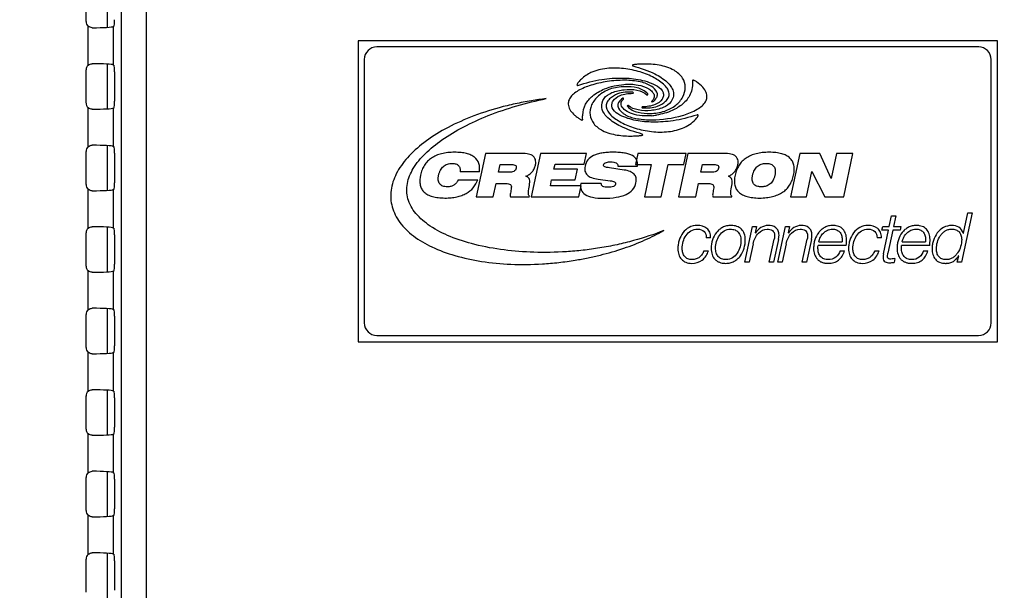
# Model space of a CAD drawing. Units: millimetres. Extents: x 0 to 1189, y 0 to 841.
# Drawn here: x 785 to 808, y 427 to 440 of the extents above; entities that cross this region are included whole.
import ezdxf

# ---------------------------------------------------------------- set-up
doc = ezdxf.new("R2010")
doc.units = ezdxf.units.MM
doc.header["$LTSCALE"] = 65.395
doc.layers.get('0').update_dxf_attribs({"linetype": 'CONTINUOUS'})
for name, color, linetype in [('00_COMPONENTS', 7, 'CONTINUOUS'), ('5_ALL_CURVES', 7, 'CONTINUOUS'), ('7_ALL_FEATURES', 7, 'CONTINUOUS'), ('DEF_DRAFT_DIM', 7, 'CONTINUOUS')]:
    doc.layers.add(name, color=color, linetype=linetype)
doc.styles.get("Standard").update_dxf_attribs({"font": 'txt', "width": 0.8})
doc.dimstyles.new('DIMSTYLE_5', dxfattribs={"dimtxt": 2.5, "dimasz": 3, "dimexe": 0.8, "dimexo": 0.2, "dimtad": 1, "dimdec": 1, "dimlfac": 3.333333, "dimdsep": 46, "dimtxsty": 'Standard', "dimblk": 'OPEN', "dimblk1": 'OPEN', "dimblk2": 'OPEN', "dimcen": 0.09, "dimadec": 0, "dimazin": 0, "dimtp": 0.5, "dimtm": 0.5, "dimtfac": 1, "dimtdec": 1, "dimtofl": 0, "dimtmove": 0, "dimatfit": 3, "dimldrblk": 'OPEN', "dimfxl": 1, "dimtolj": 1, "dimarcsym": 0})

# ---------------------------------------------------------------- blocks, each defined once
blk = doc.blocks.new('_OPEN')
at = {"color": 0, "linetype": 'ByBlock'}
for p, q in [((0, 0), (-1, 0.1167)), ((-1, -0.1167), (0, 0)), ((-1, 0), (0, 0))]:
    blk.add_line(p, q, dxfattribs=at)
blk = doc.blocks.new('*D14')
at = {"layer": 'DEF_DRAFT_DIM', "color": 2, "linetype": 'Continuous'}
for p, q in [((888.588, 468.837), (749.025, 468.837)), ((749.825, 468.837), (749.825, 423.837)), ((749.825, 378.837), (749.825, 423.837)), ((888.588, 378.837), (749.025, 378.837))]:
    blk.add_line(p, q, dxfattribs=at)
at = {"layer": 'DEF_DRAFT_DIM', "color": 2, "linetype": 'Continuous', "xscale": 3, "yscale": 3, "zscale": 3}
for p, rotation in [((749.825, 468.837), 90), ((749.825, 378.837), 270)]:
    blk.add_blockref('_OPEN', p, dxfattribs=dict(at, rotation=rotation))

msp = doc.modelspace()

# ---------------------------------------------------------------- linework, layer by layer
at = {"layer": '00_COMPONENTS', "color": 7, "linetype": 'Continuous'}
for p, q in [((786.716, 440.179), (786.716, 441.246)), ((786.716, 438.229), (786.716, 439.296)), ((786.716, 436.279), (786.716, 437.346)), ((786.716, 434.329), (786.716, 435.396)), ((786.716, 432.379), (786.716, 433.446)), ((786.716, 430.429), (786.716, 431.496)), ((786.716, 428.479), (786.716, 429.546)), ((786.716, 426.529), (786.716, 427.596))]:
    msp.add_line(p, q, dxfattribs=at)
at = {"layer": '5_ALL_CURVES', "color": 4, "linetype": 'Continuous'}
for p, q in [((799.849, 438.079), (799.847, 438.079)), ((800.473, 438.07), (800.503, 438.078)), ((795.757, 437.161), (795.535, 436.121)), ((796.549, 437.161), (795.757, 437.161)), ((797.072, 437.161), (796.851, 436.121)), ((798.175, 437.161), (797.072, 437.161)), ((798.121, 436.906), (798.175, 437.161)), ((799.406, 437.161), (799.35, 436.897)), ((800.563, 437.161), (799.406, 437.161)), ((800.6, 437.161), (800.379, 436.121)), ((800.507, 436.897), (800.563, 437.161)), ((801.392, 437.161), (800.6, 437.161)), ((803.281, 437.161), (803.06, 436.121)), ((803.758, 437.161), (803.281, 437.161)), ((804.033, 436.561), (803.758, 437.161)), ((804.16, 437.161), (804.033, 436.561)), ((804.551, 437.161), (804.16, 437.161)), ((804.33, 436.121), (804.551, 437.161)), ((796.07, 436.711), (796.11, 436.897)), ((796.11, 436.897), (796.335, 436.897)), ((797.396, 436.782), (797.422, 436.906)), ((797.422, 436.906), (798.121, 436.906)), ((798.927, 436.858), (799.395, 436.858)), ((799.35, 436.897), (799.726, 436.897)), ((799.726, 436.897), (799.561, 436.121)), ((799.964, 436.121), (800.13, 436.897)), ((800.13, 436.897), (800.507, 436.897)), ((800.913, 436.711), (800.953, 436.897)), ((800.953, 436.897), (801.178, 436.897)), ((795.611, 436.724), (795.15, 436.724)), ((796.305, 436.711), (796.07, 436.711)), ((797.962, 436.782), (797.396, 436.782)), ((797.907, 436.526), (797.962, 436.782)), ((799.08, 436.763), (798.723, 436.815)), ((801.148, 436.711), (800.913, 436.711)), ((803.441, 436.121), (803.57, 436.73)), ((803.57, 436.73), (803.877, 436.121)), ((795.107, 436.53), (795.572, 436.53)), ((795.945, 436.121), (796.012, 436.438)), ((796.012, 436.438), (796.253, 436.438)), ((797.312, 436.389), (797.341, 436.526)), ((798.045, 436.389), (797.312, 436.389)), ((797.341, 436.526), (797.907, 436.526)), ((797.988, 436.121), (798.045, 436.389)), ((798.529, 436.438), (798.041, 436.438)), ((798.451, 436.544), (798.744, 436.507)), ((800.788, 436.121), (800.855, 436.438)), ((800.855, 436.438), (801.096, 436.438)), ((795.535, 436.121), (795.945, 436.121)), ((796.358, 436.121), (796.806, 436.121)), ((796.806, 436.121), (796.81, 436.136)), ((796.851, 436.121), (797.988, 436.121)), ((799.561, 436.121), (799.964, 436.121)), ((800.379, 436.121), (800.788, 436.121)), ((801.201, 436.121), (801.65, 436.121)), ((801.65, 436.121), (801.653, 436.136)), ((803.06, 436.121), (803.441, 436.121)), ((803.877, 436.121), (804.33, 436.121)), ((805.421, 435.412), (805.475, 435.671)), ((805.475, 435.671), (805.58, 435.671)), ((805.58, 435.671), (805.525, 435.412)), ((807.402, 435.741), (807.148, 434.556)), ((807.194, 435.251), (807.297, 435.741)), ((807.297, 435.741), (807.402, 435.741)), ((801.964, 434.556), (802.148, 435.412)), ((802.148, 435.412), (802.245, 435.412)), ((802.245, 435.412), (802.215, 435.257)), ((802.753, 434.556), (802.937, 435.412)), ((802.937, 435.412), (803.034, 435.412)), ((803.034, 435.412), (803.004, 435.257)), ((805.246, 435.325), (805.267, 435.412)), ((805.267, 435.412), (805.421, 435.412)), ((805.525, 435.412), (805.696, 435.412)), ((805.696, 435.412), (805.68, 435.325)), ((802.215, 435.257), (802.218, 435.257)), ((803.004, 435.257), (803.007, 435.257)), ((805.401, 435.325), (805.246, 435.325)), ((805.283, 434.757), (805.401, 435.325)), ((805.506, 435.325), (805.388, 434.775)), ((805.68, 435.325), (805.506, 435.325)), ((807.191, 435.251), (807.194, 435.251)), ((801.146, 435.145), (801.042, 435.145)), ((802.163, 434.996), (802.069, 434.556)), ((802.547, 434.556), (802.666, 435.109)), ((802.769, 435.105), (802.651, 434.556)), ((802.952, 434.996), (802.858, 434.556)), ((803.336, 434.556), (803.455, 435.109)), ((803.558, 435.105), (803.44, 434.556)), ((804.39, 434.956), (803.719, 434.956)), ((803.732, 435.044), (804.292, 435.044)), ((805.231, 435.145), (805.127, 435.145)), ((806.388, 434.956), (805.717, 434.956)), ((805.73, 435.044), (806.29, 435.044)), ((800.987, 434.833), (801.092, 434.833)), ((804.244, 434.832), (804.348, 434.832)), ((805.072, 434.833), (805.176, 434.833)), ((806.242, 434.832), (806.346, 434.832)), ((807.046, 434.556), (807.085, 434.71)), ((807.085, 434.71), (807.081, 434.71)), ((802.069, 434.556), (801.964, 434.556)), ((802.651, 434.556), (802.547, 434.556)), ((802.858, 434.556), (802.753, 434.556)), ((803.44, 434.556), (803.336, 434.556)), ((805.554, 434.644), (805.535, 434.553)), ((807.148, 434.556), (807.046, 434.556))]:
    msp.add_line(p, q, dxfattribs=at)
msp.add_arc((799.513, 440.175), 2.123, 275.8381, 279.0737, dxfattribs=at)
for points, knots in [([(800.068, 438.409), (800.097, 438.435), (800.144, 438.492), (800.16, 438.601), (800.12, 438.705), (800.006, 438.842), (799.834, 438.955), (799.632, 439.05), (799.455, 439.113), (799.265, 439.162), (798.998, 439.205), (798.663, 439.21), (798.311, 439.126), (798.12, 439.002), (798.052, 438.939)], [0, 0, 0, 0, 0.044575, 0.082374, 0.122499, 0.169889, 0.288278, 0.357001, 0.429403, 0.506319, 0.585162, 0.742519, 0.893349, 1, 1, 1, 1]), ([(799.287, 439.279), (799.281, 439.278), (799.269, 439.266), (799.28, 439.254), (799.285, 439.252)], [0, 0, 0, 0, 0.501654, 1, 1, 1, 1]), ([(799.285, 439.252), (799.464, 439.202), (799.757, 439.11), (800.059, 438.921), (800.198, 438.768), (800.258, 438.654), (800.263, 438.522), (800.225, 438.44), (800.2, 438.4)], [0, 0, 0, 0, 0.388056, 0.637916, 0.732414, 0.817382, 0.900769, 1, 1, 1, 1]), ([(799.393, 439.293), (799.364, 439.291), (799.328, 439.286), (799.293, 439.28), (799.287, 439.279)], [0, 0, 0, 0, 0.821437, 1, 1, 1, 1]), ([(799.699, 438.118), (799.816, 438.118), (800.036, 438.15), (800.311, 438.293), (800.491, 438.497), (800.562, 438.74), (800.486, 438.99), (800.25, 439.186), (799.911, 439.285), (799.654, 439.3), (799.524, 439.298)], [0, 0, 0, 0, 0.14517, 0.269508, 0.37756, 0.474015, 0.569391, 0.683291, 0.838278, 1, 1, 1, 1]), ([(797.966, 438.789), (798.155, 438.849), (798.505, 438.942), (799.013, 438.976), (799.467, 438.94), (799.747, 438.842), (799.872, 438.768)], [0, 0, 0, 0, 0.304275, 0.553818, 0.777475, 1, 1, 1, 1]), ([(799.768, 438.735), (799.695, 438.8), (799.481, 438.883), (799.125, 438.92), (798.792, 438.901), (798.521, 438.856), (798.279, 438.797), (798.064, 438.716), (797.891, 438.609), (797.798, 438.521), (797.74, 438.419), (797.731, 438.249), (797.823, 438.14), (797.891, 438.078)], [0, 0, 0, 0, 0.112284, 0.255535, 0.415915, 0.496744, 0.574726, 0.70495, 0.761035, 0.809864, 0.852471, 0.89332, 1, 1, 1, 1]), ([(797.949, 438.807), (797.947, 438.802), (797.948, 438.789), (797.961, 438.788), (797.966, 438.789)], [0, 0, 0, 0, 0.498091, 1, 1, 1, 1]), ([(797.98, 438.865), (797.971, 438.854), (797.958, 438.836), (797.952, 438.815), (797.949, 438.807)], [0, 0, 0, 0, 0.626161, 1, 1, 1, 1]), ([(798.084, 438.079), (798.09, 438.168), (798.134, 438.345), (798.332, 438.561), (798.642, 438.742), (798.912, 438.795), (799.068, 438.811)], [0, 0, 0, 0, 0.200754, 0.393071, 0.645591, 1, 1, 1, 1]), ([(799.098, 438.757), (798.974, 438.756), (798.743, 438.721), (798.459, 438.562), (798.282, 438.338), (798.237, 438.083), (798.342, 437.847), (798.581, 437.675), (798.906, 437.588), (799.148, 437.575), (799.268, 437.577)], [0, 0, 0, 0, 0.153378, 0.283644, 0.396076, 0.496934, 0.588712, 0.700503, 0.850902, 1, 1, 1, 1]), ([(799.068, 438.811), (799.181, 438.823), (799.389, 438.816), (799.623, 438.739), (799.747, 438.644), (799.799, 438.568), (799.798, 438.478), (799.76, 438.432), (799.738, 438.412)], [0, 0, 0, 0, 0.350676, 0.632461, 0.741317, 0.82908, 0.907086, 1, 1, 1, 1]), ([(799.641, 438.585), (799.577, 438.658), (799.391, 438.753), (799.195, 438.757), (799.098, 438.757)], [0, 0, 0, 0, 0.500579, 1, 1, 1, 1]), ([(799.872, 438.768), (799.93, 438.735), (800.008, 438.663), (800.022, 438.537), (799.974, 438.416), (799.793, 438.297), (799.617, 438.276), (799.514, 438.276)], [0, 0, 0, 0, 0.224679, 0.317365, 0.41284, 0.651089, 1, 1, 1, 1]), ([(799.755, 438.391), (799.793, 438.419), (799.857, 438.472), (799.891, 438.62), (799.813, 438.695), (799.768, 438.735)], [0, 0, 0, 0, 0.342256, 0.563847, 1, 1, 1, 1]), ([(800.712, 438.9), (800.718, 438.79), (800.694, 438.571), (800.485, 438.33), (800.204, 438.158), (799.978, 438.1), (799.849, 438.079)], [0, 0, 0, 0, 0.25093, 0.476645, 0.700583, 1, 1, 1, 1]), ([(800.503, 438.079), (800.614, 438.113), (800.769, 438.174), (800.94, 438.293), (801.027, 438.39), (801.068, 438.506), (801.044, 438.634), (800.953, 438.761), (800.863, 438.833), (800.81, 438.871)], [0, 0, 0, 0, 0.291908, 0.414974, 0.520692, 0.614557, 0.712109, 0.834685, 1, 1, 1, 1]), ([(800.81, 438.871), (800.795, 438.881), (800.775, 438.894), (800.747, 438.905), (800.733, 438.913), (800.716, 438.915), (800.712, 438.904), (800.712, 438.9)], [0, 0, 0, 0, 0.44721, 0.621861, 0.763542, 0.882011, 1, 1, 1, 1]), ([(798.626, 438.079), (798.584, 438.131), (798.507, 438.264), (798.557, 438.413), (798.597, 438.475)], [0, 0, 0, 0, 0.479772, 1, 1, 1, 1]), ([(798.597, 438.475), (798.639, 438.54), (798.803, 438.638), (799.077, 438.697), (799.368, 438.694), (799.557, 438.625), (799.622, 438.566)], [0, 0, 0, 0, 0.212498, 0.4833, 0.761958, 1, 1, 1, 1]), ([(799.283, 438.625), (799.161, 438.631), (798.955, 438.625), (798.784, 438.516), (798.728, 438.465)], [0, 0, 0, 0, 0.619167, 1, 1, 1, 1]), ([(798.924, 438.106), (798.867, 438.14), (798.789, 438.211), (798.775, 438.337), (798.822, 438.459), (799.004, 438.578), (799.179, 438.598), (799.283, 438.598)], [0, 0, 0, 0, 0.224639, 0.317327, 0.412824, 0.651127, 1, 1, 1, 1]), ([(799.042, 438.483), (799.003, 438.455), (798.939, 438.403), (798.906, 438.255), (798.983, 438.179), (799.029, 438.139)], [0, 0, 0, 0, 0.342272, 0.563992, 1, 1, 1, 1]), ([(799.059, 438.462), (799.064, 438.466), (799.066, 438.486), (799.047, 438.487), (799.042, 438.483)], [0, 0, 0, 0, 0.501133, 1, 1, 1, 1]), ([(799.283, 438.598), (799.289, 438.598), (799.304, 438.611), (799.29, 438.625), (799.283, 438.625)], [0, 0, 0, 0, 0.501051, 1, 1, 1, 1]), ([(799.622, 438.566), (799.627, 438.562), (799.646, 438.561), (799.646, 438.58), (799.641, 438.585)], [0, 0, 0, 0, 0.499048, 1, 1, 1, 1]), ([(797.214, 438.471), (797.094, 438.456), (796.843, 438.422), (796.468, 438.35), (795.977, 438.231), (795.41, 438.045), (794.802, 437.765), (794.292, 437.442), (793.892, 437.085), (793.612, 436.7), (793.494, 436.352), (793.485, 436.079), (793.519, 435.879), (793.594, 435.686), (793.748, 435.437), (794.038, 435.16), (794.491, 434.899), (795.043, 434.699), (795.678, 434.563), (796.38, 434.497), (796.999, 434.504), (797.447, 434.543), (797.643, 434.568), (797.709, 434.577)], [0, 0, 0, 0, 0.03752, 0.078861, 0.118892, 0.194638, 0.264066, 0.326562, 0.381803, 0.430114, 0.473097, 0.493741, 0.514602, 0.535905, 0.5578, 0.60507, 0.65881, 0.719561, 0.786976, 0.860282, 0.938533, 0.97922, 1, 1, 1, 1]), ([(793.903, 436.078), (793.871, 436.194), (793.863, 436.455), (794.025, 436.829), (794.32, 437.18), (794.729, 437.509), (795.24, 437.812), (796.061, 438.182), (796.741, 438.376), (797.214, 438.471)], [0, 0, 0, 0, 0.081697, 0.169322, 0.271179, 0.389711, 0.524251, 0.672712, 1, 1, 1, 1]), ([(798.728, 438.465), (798.7, 438.439), (798.652, 438.382), (798.631, 438.229), (798.704, 438.132), (798.757, 438.078)], [0, 0, 0, 0, 0.263237, 0.486631, 1, 1, 1, 1]), ([(799.378, 438.079), (799.311, 438.093), (799.192, 438.133), (799.052, 438.22), (798.977, 438.353), (799.028, 438.435), (799.059, 438.462)], [0, 0, 0, 0, 0.336088, 0.602139, 0.797591, 1, 1, 1, 1]), ([(799.175, 438.308), (799.17, 438.312), (799.151, 438.313), (799.151, 438.294), (799.155, 438.289)], [0, 0, 0, 0, 0.502095, 1, 1, 1, 1]), ([(799.155, 438.289), (799.22, 438.216), (799.406, 438.121), (799.602, 438.118), (799.699, 438.118)], [0, 0, 0, 0, 0.500467, 1, 1, 1, 1]), ([(800.2, 438.4), (800.157, 438.334), (799.993, 438.237), (799.72, 438.177), (799.428, 438.181), (799.239, 438.249), (799.175, 438.308)], [0, 0, 0, 0, 0.212531, 0.483393, 0.762049, 1, 1, 1, 1]), ([(799.514, 438.276), (799.507, 438.276), (799.493, 438.263), (799.507, 438.25), (799.513, 438.25)], [0, 0, 0, 0, 0.498389, 1, 1, 1, 1]), ([(799.513, 438.25), (799.635, 438.244), (799.841, 438.249), (800.013, 438.359), (800.068, 438.409)], [0, 0, 0, 0, 0.619328, 1, 1, 1, 1]), ([(799.738, 438.412), (799.733, 438.408), (799.73, 438.389), (799.75, 438.387), (799.755, 438.391)], [0, 0, 0, 0, 0.499497, 1, 1, 1, 1]), ([(797.891, 438.078), (797.898, 438.072), (797.929, 438.046), (797.962, 438.021), (797.987, 438.003)], [0, 0, 0, 0, 0.234294, 1, 1, 1, 1]), ([(797.987, 438.003), (797.994, 437.998), (798.009, 437.988), (798.029, 437.975), (798.048, 437.966), (798.063, 437.958), (798.08, 437.959), (798.084, 437.97), (798.084, 437.975)], [0, 0, 0, 0, 0.235982, 0.442844, 0.616676, 0.755534, 0.881057, 1, 1, 1, 1]), ([(799.511, 437.622), (799.333, 437.673), (799.04, 437.765), (798.749, 437.945), (798.646, 438.055), (798.626, 438.078)], [0, 0, 0, 0, 0.552629, 0.908845, 1, 1, 1, 1]), ([(798.757, 438.078), (798.829, 438.007), (798.965, 437.918), (799.166, 437.824), (799.406, 437.739), (799.732, 437.671), (800.134, 437.664), (800.52, 437.757), (800.735, 437.913), (800.816, 438.009)], [0, 0, 0, 0, 0.135666, 0.214185, 0.296818, 0.476078, 0.657344, 0.831103, 1, 1, 1, 1]), ([(800.812, 438.079), (800.627, 438.021), (800.282, 437.931), (799.79, 437.899), (799.358, 437.932), (799.094, 438.016), (798.974, 438.078)], [0, 0, 0, 0, 0.310093, 0.565652, 0.78358, 1, 1, 1, 1]), ([(799.029, 438.139), (799.046, 438.124), (799.076, 438.104), (799.107, 438.085), (799.118, 438.078)], [0, 0, 0, 0, 0.61741, 1, 1, 1, 1]), ([(799.118, 438.078), (799.203, 438.033), (799.412, 437.977), (799.871, 437.95), (800.236, 438.001), (800.473, 438.07)], [0, 0, 0, 0, 0.2097, 0.461764, 1, 1, 1, 1]), ([(799.729, 438.063), (799.697, 438.06), (799.58, 438.052), (799.462, 438.061), (799.378, 438.079)], [0, 0, 0, 0, 0.268536, 1, 1, 1, 1]), ([(800.816, 438.009), (800.825, 438.02), (800.836, 438.035), (800.843, 438.056), (800.847, 438.066), (800.849, 438.073), (800.848, 438.083), (800.837, 438.087), (800.831, 438.085)], [0, 0, 0, 0, 0.433858, 0.578292, 0.691339, 0.755651, 0.811997, 1, 1, 1, 1]), ([(799.403, 437.581), (799.433, 437.583), (799.468, 437.588), (799.503, 437.595), (799.51, 437.596)], [0, 0, 0, 0, 0.821797, 1, 1, 1, 1]), ([(799.51, 437.596), (799.516, 437.597), (799.528, 437.608), (799.517, 437.621), (799.511, 437.622)], [0, 0, 0, 0, 0.500495, 1, 1, 1, 1]), ([(795.611, 436.724), (795.621, 436.79), (795.622, 436.922), (795.523, 437.059), (795.408, 437.125), (795.298, 437.162), (795.192, 437.18), (795.098, 437.187), (795.019, 437.189), (794.937, 437.187), (794.832, 437.179), (794.711, 437.158), (794.58, 437.115), (794.466, 437.054), (794.371, 436.976), (794.294, 436.879), (794.247, 436.787), (794.219, 436.706), (794.205, 436.648), (794.198, 436.612), (794.196, 436.597)], [0, 0, 0, 0, 0.099119, 0.188459, 0.23869, 0.296038, 0.362286, 0.399146, 0.438633, 0.481094, 0.521464, 0.596416, 0.664803, 0.728303, 0.788989, 0.849225, 0.91142, 0.943983, 0.977827, 1, 1, 1, 1]), ([(796.882, 437.108), (796.846, 437.133), (796.73, 437.158), (796.618, 437.161), (796.549, 437.161)], [0, 0, 0, 0, 0.39213, 1, 1, 1, 1]), ([(796.726, 436.618), (796.755, 436.628), (796.809, 436.656), (796.877, 436.717), (796.919, 436.78), (796.942, 436.837), (796.954, 436.878), (796.96, 436.917), (796.962, 436.962), (796.953, 437.034), (796.914, 437.086), (796.882, 437.108)], [0, 0, 0, 0, 0.148726, 0.29476, 0.441405, 0.515987, 0.591788, 0.652562, 0.709076, 0.811669, 1, 1, 1, 1]), ([(799.395, 436.858), (799.402, 436.908), (799.396, 437.015), (799.293, 437.108), (799.186, 437.149), (799.08, 437.173), (798.978, 437.183), (798.886, 437.188), (798.812, 437.189), (798.739, 437.188), (798.649, 437.183), (798.547, 437.173), (798.437, 437.149), (798.319, 437.106), (798.198, 437.017), (798.152, 436.909), (798.141, 436.854)], [0, 0, 0, 0, 0.095005, 0.186767, 0.243865, 0.311861, 0.392187, 0.437258, 0.485693, 0.532372, 0.576277, 0.656118, 0.726188, 0.787884, 0.894326, 1, 1, 1, 1]), ([(801.725, 437.108), (801.689, 437.133), (801.573, 437.158), (801.461, 437.161), (801.392, 437.161)], [0, 0, 0, 0, 0.391799, 1, 1, 1, 1]), ([(801.57, 436.618), (801.598, 436.628), (801.653, 436.656), (801.72, 436.717), (801.762, 436.78), (801.786, 436.837), (801.797, 436.878), (801.803, 436.917), (801.806, 436.962), (801.796, 437.034), (801.757, 437.086), (801.725, 437.108)], [0, 0, 0, 0, 0.148702, 0.294767, 0.441405, 0.515963, 0.591735, 0.652527, 0.709051, 0.811653, 1, 1, 1, 1]), ([(802.548, 437.189), (802.52, 437.189), (802.464, 437.187), (802.36, 437.179), (802.239, 437.158), (802.107, 437.115), (801.993, 437.054), (801.898, 436.976), (801.822, 436.879), (801.775, 436.787), (801.747, 436.706), (801.73, 436.641), (801.719, 436.577), (801.713, 436.497), (801.719, 436.406), (801.755, 436.307), (801.819, 436.227), (801.908, 436.165), (802.023, 436.123), (802.133, 436.103), (802.233, 436.095), (802.287, 436.093), (802.315, 436.093)], [0, 0, 0, 0, 0.041601, 0.081151, 0.154579, 0.221573, 0.283776, 0.343222, 0.402227, 0.463151, 0.495048, 0.528201, 0.560778, 0.590986, 0.645396, 0.694595, 0.74272, 0.794185, 0.852667, 0.920731, 0.958918, 1, 1, 1, 1]), ([(802.315, 436.093), (802.343, 436.093), (802.399, 436.095), (802.503, 436.103), (802.624, 436.124), (802.756, 436.167), (802.87, 436.227), (802.965, 436.306), (803.041, 436.402), (803.088, 436.495), (803.116, 436.576), (803.133, 436.64), (803.144, 436.705), (803.15, 436.784), (803.144, 436.876), (803.108, 436.974), (803.044, 437.055), (802.955, 437.117), (802.84, 437.159), (802.73, 437.179), (802.63, 437.187), (802.576, 437.189), (802.548, 437.189)], [0, 0, 0, 0, 0.041645, 0.081179, 0.154581, 0.221552, 0.283735, 0.343161, 0.402146, 0.463051, 0.49494, 0.528085, 0.560672, 0.590892, 0.645329, 0.694559, 0.742712, 0.794193, 0.852674, 0.920715, 0.958881, 1, 1, 1, 1]), ([(794.669, 436.739), (794.673, 436.747), (794.685, 436.771), (794.71, 436.81), (794.749, 436.851), (794.794, 436.883), (794.846, 436.905), (794.903, 436.919), (794.959, 436.923), (795.01, 436.92), (795.062, 436.908), (795.118, 436.877), (795.153, 436.806), (795.153, 436.753), (795.15, 436.724)], [0, 0, 0, 0, 0.036047, 0.120401, 0.201136, 0.280707, 0.361704, 0.446621, 0.537665, 0.607251, 0.668441, 0.773208, 0.875582, 1, 1, 1, 1]), ([(796.335, 436.897), (796.36, 436.897), (796.404, 436.896), (796.461, 436.889), (796.5, 436.854), (796.496, 436.822), (796.493, 436.807)], [0, 0, 0, 0, 0.35344, 0.602485, 0.780935, 1, 1, 1, 1]), ([(798.141, 436.854), (798.133, 436.816), (798.127, 436.738), (798.188, 436.633), (798.305, 436.57), (798.398, 436.551), (798.451, 436.544)], [0, 0, 0, 0, 0.232996, 0.440304, 0.682198, 1, 1, 1, 1]), ([(798.723, 436.815), (798.701, 436.818), (798.664, 436.824), (798.617, 436.836), (798.584, 436.856), (798.582, 436.879), (798.584, 436.889)], [0, 0, 0, 0, 0.381107, 0.652346, 0.832917, 1, 1, 1, 1]), ([(798.584, 436.889), (798.587, 436.899), (798.604, 436.928), (798.663, 436.953), (798.715, 436.958), (798.745, 436.958)], [0, 0, 0, 0, 0.172104, 0.509531, 1, 1, 1, 1]), ([(798.745, 436.958), (798.772, 436.958), (798.82, 436.955), (798.881, 436.939), (798.922, 436.905), (798.928, 436.873), (798.927, 436.858)], [0, 0, 0, 0, 0.353788, 0.614751, 0.811097, 1, 1, 1, 1]), ([(801.178, 436.897), (801.204, 436.897), (801.247, 436.896), (801.304, 436.889), (801.343, 436.854), (801.339, 436.822), (801.336, 436.807)], [0, 0, 0, 0, 0.353374, 0.602322, 0.780761, 1, 1, 1, 1]), ([(802.15, 436.642), (802.153, 436.653), (802.158, 436.674), (802.171, 436.714), (802.191, 436.761), (802.223, 436.81), (802.261, 436.851), (802.307, 436.883), (802.358, 436.905), (802.405, 436.917), (802.445, 436.921), (802.476, 436.922), (802.507, 436.921), (802.544, 436.917), (802.586, 436.906), (802.629, 436.883), (802.661, 436.851), (802.683, 436.809), (802.694, 436.759), (802.694, 436.713), (802.69, 436.673), (802.686, 436.652), (802.683, 436.641)], [0, 0, 0, 0, 0.036975, 0.073701, 0.142927, 0.207728, 0.269751, 0.330887, 0.393125, 0.458384, 0.492714, 0.528411, 0.563536, 0.596211, 0.655106, 0.707663, 0.757322, 0.808085, 0.863687, 0.926993, 0.9622, 1, 1, 1, 1]), ([(794.196, 436.597), (794.195, 436.59), (794.191, 436.562), (794.185, 436.497), (794.192, 436.406), (794.227, 436.307), (794.291, 436.227), (794.381, 436.165), (794.495, 436.123), (794.606, 436.103), (794.706, 436.095), (794.785, 436.093), (794.863, 436.094), (794.958, 436.101), (795.068, 436.118), (795.19, 436.152), (795.329, 436.215), (795.476, 436.332), (795.548, 436.462), (795.572, 436.53)], [0, 0, 0, 0, 0.011793, 0.0446, 0.103688, 0.157115, 0.209375, 0.265262, 0.328767, 0.402673, 0.444136, 0.488809, 0.529326, 0.568075, 0.640608, 0.707306, 0.769289, 0.88445, 1, 1, 1, 1]), ([(795.107, 436.53), (795.095, 436.504), (795.068, 436.455), (795.006, 436.399), (794.944, 436.373), (794.889, 436.363), (794.839, 436.36), (794.787, 436.364), (794.721, 436.38), (794.667, 436.418), (794.638, 436.473), (794.627, 436.523), (794.627, 436.568), (794.631, 436.608), (794.637, 436.641), (794.645, 436.673), (794.656, 436.706), (794.664, 436.728), (794.669, 436.739)], [0, 0, 0, 0, 0.100726, 0.193258, 0.286463, 0.336111, 0.388869, 0.459512, 0.520914, 0.6262, 0.678895, 0.736611, 0.802397, 0.839024, 0.878382, 0.918351, 0.956667, 1, 1, 1, 1]), ([(796.493, 436.807), (796.489, 436.79), (796.477, 436.758), (796.433, 436.726), (796.374, 436.713), (796.33, 436.711), (796.305, 436.711)], [0, 0, 0, 0, 0.220905, 0.428287, 0.678457, 1, 1, 1, 1]), ([(796.809, 436.396), (796.813, 436.422), (796.82, 436.467), (796.818, 436.533), (796.785, 436.588), (796.747, 436.608), (796.726, 436.618)], [0, 0, 0, 0, 0.299459, 0.528872, 0.735839, 1, 1, 1, 1]), ([(799.358, 436.459), (799.366, 436.497), (799.372, 436.571), (799.32, 436.674), (799.213, 436.737), (799.128, 436.756), (799.08, 436.763)], [0, 0, 0, 0, 0.242424, 0.452201, 0.690017, 1, 1, 1, 1]), ([(801.336, 436.807), (801.332, 436.79), (801.32, 436.758), (801.276, 436.726), (801.217, 436.713), (801.173, 436.711), (801.148, 436.711)], [0, 0, 0, 0, 0.220774, 0.428011, 0.678166, 1, 1, 1, 1]), ([(801.652, 436.396), (801.656, 436.422), (801.663, 436.467), (801.661, 436.533), (801.628, 436.588), (801.591, 436.608), (801.57, 436.618)], [0, 0, 0, 0, 0.299488, 0.528951, 0.73587, 1, 1, 1, 1]), ([(802.683, 436.641), (802.681, 436.63), (802.676, 436.608), (802.663, 436.567), (802.642, 436.521), (802.611, 436.472), (802.572, 436.432), (802.527, 436.4), (802.475, 436.377), (802.428, 436.366), (802.389, 436.362), (802.357, 436.361), (802.327, 436.362), (802.289, 436.366), (802.248, 436.377), (802.205, 436.399), (802.172, 436.432), (802.151, 436.473), (802.14, 436.523), (802.139, 436.568), (802.144, 436.608), (802.148, 436.63), (802.15, 436.642), (802.15, 436.642)], [0, 0, 0, 0, 0.03824, 0.074873, 0.143864, 0.208397, 0.270159, 0.331069, 0.393142, 0.458296, 0.492592, 0.528264, 0.563428, 0.59613, 0.655028, 0.707493, 0.756963, 0.807464, 0.862786, 0.925843, 0.960947, 0.998664, 1, 1, 1, 1]), ([(796.253, 436.438), (796.287, 436.438), (796.344, 436.439), (796.38, 436.38), (796.378, 436.35), (796.376, 436.334)], [0, 0, 0, 0, 0.546853, 0.743004, 1, 1, 1, 1]), ([(796.81, 436.136), (796.785, 436.15), (796.779, 436.261), (796.799, 436.337), (796.809, 436.396)], [0, 0, 0, 0, 0.32689, 1, 1, 1, 1]), ([(798.041, 436.438), (798.031, 436.389), (798.031, 436.284), (798.147, 436.159), (798.338, 436.099), (798.486, 436.089), (798.572, 436.089)], [0, 0, 0, 0, 0.201002, 0.39569, 0.650482, 1, 1, 1, 1]), ([(798.692, 436.35), (798.668, 436.35), (798.625, 436.352), (798.57, 436.368), (798.534, 436.397), (798.528, 436.425), (798.529, 436.438)], [0, 0, 0, 0, 0.354449, 0.619325, 0.817563, 1, 1, 1, 1]), ([(798.572, 436.089), (798.678, 436.089), (798.865, 436.098), (799.113, 436.157), (799.291, 436.277), (799.345, 436.399), (799.358, 436.459)], [0, 0, 0, 0, 0.337685, 0.597075, 0.80273, 1, 1, 1, 1]), ([(798.744, 436.507), (798.779, 436.503), (798.828, 436.497), (798.868, 436.461), (798.873, 436.44), (798.871, 436.424), (798.865, 436.407), (798.849, 436.385), (798.793, 436.352), (798.735, 436.35), (798.692, 436.35)], [0, 0, 0, 0, 0.282121, 0.367547, 0.406478, 0.448725, 0.498792, 0.54881, 0.662106, 1, 1, 1, 1]), ([(801.096, 436.438), (801.131, 436.438), (801.188, 436.439), (801.223, 436.38), (801.221, 436.35), (801.219, 436.334)], [0, 0, 0, 0, 0.547173, 0.743167, 1, 1, 1, 1]), ([(801.653, 436.136), (801.628, 436.151), (801.622, 436.261), (801.642, 436.337), (801.652, 436.396)], [0, 0, 0, 0, 0.326864, 1, 1, 1, 1]), ([(796.376, 436.334), (796.372, 436.293), (796.356, 436.225), (796.346, 436.149), (796.358, 436.121)], [0, 0, 0, 0, 0.569068, 1, 1, 1, 1]), ([(801.219, 436.334), (801.215, 436.293), (801.2, 436.225), (801.19, 436.149), (801.201, 436.121)], [0, 0, 0, 0, 0.569068, 1, 1, 1, 1]), ([(800.029, 435.317), (799.792, 435.222), (799.419, 435.099), (798.902, 434.973), (798.499, 434.896), (798.094, 434.84), (797.569, 434.794), (796.7, 434.779), (795.757, 434.89), (794.933, 435.149), (794.449, 435.392), (794.086, 435.692), (793.938, 435.95), (793.903, 436.078)], [0, 0, 0, 0, 0.115902, 0.177422, 0.241096, 0.302023, 0.362367, 0.480132, 0.695467, 0.788808, 0.870227, 0.939602, 1, 1, 1, 1]), ([(800.826, 435.437), (800.758, 435.437), (800.623, 435.405), (800.472, 435.267), (800.398, 435.116), (800.367, 434.986), (800.359, 434.893), (800.364, 434.81), (800.385, 434.721), (800.438, 434.623), (800.552, 434.545), (800.644, 434.531), (800.691, 434.531)], [0, 0, 0, 0, 0.150859, 0.295189, 0.443764, 0.519304, 0.594427, 0.650942, 0.703333, 0.799078, 0.893089, 1, 1, 1, 1]), ([(801.146, 435.145), (801.148, 435.189), (801.137, 435.273), (801.037, 435.41), (800.907, 435.437), (800.826, 435.437)], [0, 0, 0, 0, 0.269491, 0.501354, 1, 1, 1, 1]), ([(801.976, 435.102), (801.976, 435.15), (801.962, 435.241), (801.888, 435.356), (801.794, 435.412), (801.708, 435.434), (801.642, 435.439), (801.582, 435.435), (801.513, 435.424), (801.433, 435.395), (801.349, 435.34), (801.257, 435.245), (801.179, 435.093), (801.159, 434.957), (801.159, 434.888)], [0, 0, 0, 0, 0.106646, 0.200532, 0.293908, 0.343961, 0.397428, 0.438891, 0.478501, 0.553776, 0.626474, 0.698834, 0.84646, 1, 1, 1, 1]), ([(802.523, 435.437), (802.462, 435.437), (802.339, 435.398), (802.251, 435.308), (802.218, 435.257)], [0, 0, 0, 0, 0.502477, 1, 1, 1, 1]), ([(802.782, 435.207), (802.782, 435.242), (802.773, 435.31), (802.692, 435.418), (802.588, 435.437), (802.523, 435.437)], [0, 0, 0, 0, 0.274838, 0.504913, 1, 1, 1, 1]), ([(803.313, 435.437), (803.251, 435.437), (803.128, 435.398), (803.04, 435.308), (803.007, 435.257)], [0, 0, 0, 0, 0.502758, 1, 1, 1, 1]), ([(803.571, 435.207), (803.571, 435.242), (803.562, 435.31), (803.481, 435.418), (803.377, 435.437), (803.313, 435.437)], [0, 0, 0, 0, 0.274948, 0.50505, 1, 1, 1, 1]), ([(804.398, 435.104), (804.398, 435.15), (804.386, 435.238), (804.33, 435.333), (804.267, 435.387), (804.21, 435.416), (804.156, 435.43), (804.11, 435.436), (804.067, 435.438), (804.02, 435.435), (803.953, 435.423), (803.875, 435.394), (803.795, 435.34), (803.706, 435.245), (803.645, 435.125), (803.615, 434.996), (803.61, 434.928), (803.61, 434.895)], [0, 0, 0, 0, 0.104597, 0.197957, 0.24402, 0.29165, 0.3425, 0.369649, 0.398165, 0.438939, 0.477993, 0.552627, 0.625315, 0.698118, 0.846811, 0.923168, 1, 1, 1, 1]), ([(804.911, 435.437), (804.843, 435.437), (804.708, 435.405), (804.557, 435.267), (804.482, 435.116), (804.452, 434.986), (804.444, 434.893), (804.449, 434.81), (804.47, 434.721), (804.523, 434.623), (804.637, 434.545), (804.728, 434.531), (804.776, 434.531)], [0, 0, 0, 0, 0.150872, 0.295214, 0.443802, 0.519348, 0.594477, 0.650998, 0.703394, 0.799152, 0.893155, 1, 1, 1, 1]), ([(805.231, 435.145), (805.233, 435.189), (805.222, 435.273), (805.122, 435.41), (804.992, 435.437), (804.911, 435.437)], [0, 0, 0, 0, 0.269459, 0.501244, 1, 1, 1, 1]), ([(806.396, 435.104), (806.396, 435.15), (806.384, 435.238), (806.328, 435.333), (806.265, 435.387), (806.208, 435.416), (806.154, 435.43), (806.108, 435.436), (806.065, 435.438), (806.018, 435.435), (805.951, 435.423), (805.873, 435.394), (805.793, 435.34), (805.704, 435.245), (805.643, 435.125), (805.613, 434.996), (805.607, 434.928), (805.608, 434.895)], [0, 0, 0, 0, 0.104599, 0.197965, 0.244036, 0.291679, 0.342549, 0.369711, 0.398241, 0.438988, 0.478022, 0.552629, 0.625305, 0.698107, 0.846807, 0.923167, 1, 1, 1, 1]), ([(806.912, 435.437), (806.845, 435.437), (806.71, 435.402), (806.56, 435.263), (806.482, 435.112), (806.45, 434.982), (806.442, 434.89), (806.447, 434.808), (806.466, 434.72), (806.506, 434.641), (806.569, 434.584), (806.627, 434.554), (806.682, 434.538), (806.73, 434.532), (806.762, 434.531), (806.781, 434.531), (806.787, 434.532)], [0, 0, 0, 0, 0.147569, 0.291979, 0.440402, 0.514879, 0.588028, 0.643396, 0.69453, 0.787258, 0.832381, 0.879211, 0.929978, 0.957524, 0.986806, 1, 1, 1, 1]), ([(807.191, 435.251), (807.175, 435.308), (807.099, 435.418), (806.972, 435.437), (806.912, 435.437)], [0, 0, 0, 0, 0.494763, 1, 1, 1, 1]), ([(797.709, 434.577), (797.775, 434.586), (797.943, 434.611), (798.21, 434.66), (798.598, 434.748), (799.057, 434.881), (799.566, 435.077), (799.882, 435.233), (800.029, 435.317)], [0, 0, 0, 0, 0.081805, 0.208455, 0.33203, 0.569285, 0.792352, 1, 1, 1, 1]), ([(800.466, 434.885), (800.466, 434.941), (800.48, 435.052), (800.547, 435.204), (800.668, 435.323), (800.78, 435.349), (800.836, 435.349)], [0, 0, 0, 0, 0.254992, 0.504367, 0.743968, 1, 1, 1, 1]), ([(800.836, 435.349), (800.89, 435.349), (801.007, 435.318), (801.045, 435.198), (801.042, 435.145)], [0, 0, 0, 0, 0.503252, 1, 1, 1, 1]), ([(801.521, 434.619), (801.482, 434.619), (801.409, 434.629), (801.32, 434.691), (801.272, 434.788), (801.258, 434.912), (801.28, 435.057), (801.346, 435.202), (801.459, 435.319), (801.566, 435.349), (801.619, 435.349)], [0, 0, 0, 0, 0.108992, 0.20183, 0.296244, 0.404344, 0.552548, 0.704533, 0.850997, 1, 1, 1, 1]), ([(801.619, 435.349), (801.656, 435.349), (801.727, 435.339), (801.845, 435.259), (801.871, 435.149), (801.871, 435.081)], [0, 0, 0, 0, 0.27131, 0.504574, 1, 1, 1, 1]), ([(802.163, 434.996), (802.183, 435.09), (802.251, 435.259), (802.423, 435.349), (802.498, 435.349)], [0, 0, 0, 0, 0.55891, 1, 1, 1, 1]), ([(802.498, 435.349), (802.542, 435.349), (802.611, 435.336), (802.67, 435.266), (802.682, 435.19), (802.673, 435.137), (802.666, 435.109)], [0, 0, 0, 0, 0.367405, 0.544268, 0.752203, 1, 1, 1, 1]), ([(802.769, 435.105), (802.774, 435.132), (802.781, 435.165), (802.782, 435.199), (802.782, 435.207)], [0, 0, 0, 0, 0.790686, 1, 1, 1, 1]), ([(802.952, 434.996), (802.973, 435.09), (803.041, 435.259), (803.212, 435.349), (803.288, 435.349)], [0, 0, 0, 0, 0.558994, 1, 1, 1, 1]), ([(803.288, 435.349), (803.331, 435.349), (803.4, 435.336), (803.459, 435.266), (803.471, 435.19), (803.462, 435.137), (803.455, 435.109)], [0, 0, 0, 0, 0.367387, 0.544244, 0.752239, 1, 1, 1, 1]), ([(803.558, 435.105), (803.564, 435.132), (803.57, 435.165), (803.571, 435.199), (803.571, 435.207)], [0, 0, 0, 0, 0.790655, 1, 1, 1, 1]), ([(803.732, 435.044), (803.742, 435.084), (803.77, 435.161), (803.839, 435.26), (803.922, 435.32), (803.998, 435.345), (804.056, 435.351), (804.11, 435.347), (804.171, 435.33), (804.236, 435.288), (804.284, 435.207), (804.293, 435.143), (804.293, 435.11)], [0, 0, 0, 0, 0.142845, 0.283037, 0.419823, 0.489468, 0.562362, 0.622585, 0.678203, 0.781166, 0.884625, 1, 1, 1, 1]), ([(804.551, 434.885), (804.551, 434.941), (804.565, 435.052), (804.632, 435.204), (804.753, 435.323), (804.865, 435.349), (804.921, 435.349)], [0, 0, 0, 0, 0.254998, 0.504347, 0.743915, 1, 1, 1, 1]), ([(804.921, 435.349), (804.975, 435.349), (805.092, 435.318), (805.13, 435.198), (805.127, 435.145)], [0, 0, 0, 0, 0.503068, 1, 1, 1, 1]), ([(805.73, 435.044), (805.739, 435.084), (805.767, 435.161), (805.837, 435.26), (805.919, 435.32), (805.996, 435.345), (806.054, 435.351), (806.108, 435.347), (806.168, 435.33), (806.234, 435.288), (806.282, 435.207), (806.291, 435.143), (806.291, 435.11)], [0, 0, 0, 0, 0.142855, 0.282999, 0.419687, 0.489288, 0.562157, 0.622422, 0.678088, 0.781137, 0.884633, 1, 1, 1, 1]), ([(806.549, 434.875), (806.549, 434.93), (806.565, 435.04), (806.621, 435.169), (806.69, 435.256), (806.753, 435.308), (806.816, 435.336), (806.87, 435.348), (806.917, 435.351), (806.966, 435.347), (807.029, 435.33), (807.096, 435.287), (807.144, 435.202), (807.153, 435.136), (807.153, 435.102)], [0, 0, 0, 0, 0.156389, 0.316741, 0.394946, 0.471539, 0.548527, 0.58849, 0.630272, 0.682098, 0.729269, 0.81527, 0.901843, 1, 1, 1, 1]), ([(801.159, 434.888), (801.159, 434.839), (801.171, 434.745), (801.228, 434.642), (801.295, 434.585), (801.355, 434.554), (801.412, 434.539), (801.461, 434.532), (801.507, 434.53), (801.558, 434.533), (801.629, 434.546), (801.71, 434.575), (801.793, 434.633), (801.883, 434.732), (801.957, 434.892), (801.976, 435.031), (801.976, 435.102)], [0, 0, 0, 0, 0.106533, 0.200567, 0.246695, 0.294452, 0.345713, 0.373234, 0.402259, 0.443845, 0.483264, 0.557502, 0.62881, 0.699927, 0.846396, 1, 1, 1, 1]), ([(801.871, 435.081), (801.871, 435.028), (801.855, 434.921), (801.791, 434.773), (801.681, 434.651), (801.573, 434.619), (801.521, 434.619)], [0, 0, 0, 0, 0.24806, 0.505291, 0.751861, 1, 1, 1, 1]), ([(803.963, 434.619), (803.926, 434.619), (803.855, 434.63), (803.769, 434.692), (803.722, 434.784), (803.712, 434.876), (803.715, 434.934), (803.719, 434.956)], [0, 0, 0, 0, 0.233522, 0.433697, 0.636134, 0.861952, 1, 1, 1, 1]), ([(805.961, 434.619), (805.924, 434.619), (805.853, 434.63), (805.767, 434.692), (805.72, 434.784), (805.71, 434.876), (805.713, 434.934), (805.717, 434.956)], [0, 0, 0, 0, 0.233452, 0.43364, 0.636111, 0.861945, 1, 1, 1, 1]), ([(807.153, 435.102), (807.153, 435.046), (807.135, 434.933), (807.077, 434.803), (807.006, 434.714), (806.941, 434.662), (806.878, 434.633), (806.823, 434.621), (806.784, 434.619), (806.751, 434.62), (806.716, 434.625), (806.677, 434.636), (806.636, 434.66), (806.592, 434.702), (806.556, 434.775), (806.549, 434.841), (806.549, 434.875)], [0, 0, 0, 0, 0.15707, 0.318898, 0.397939, 0.475181, 0.552358, 0.592159, 0.633575, 0.660488, 0.685766, 0.732357, 0.775522, 0.817359, 0.903427, 1, 1, 1, 1]), ([(800.987, 434.833), (800.976, 434.803), (800.948, 434.746), (800.884, 434.676), (800.815, 434.637), (800.754, 434.622), (800.702, 434.618), (800.649, 434.622), (800.585, 434.641), (800.518, 434.69), (800.473, 434.781), (800.466, 434.849), (800.466, 434.885)], [0, 0, 0, 0, 0.123553, 0.241717, 0.358972, 0.419926, 0.48402, 0.55721, 0.622748, 0.741731, 0.863275, 1, 1, 1, 1]), ([(800.691, 434.531), (800.78, 434.531), (800.97, 434.579), (801.064, 434.748), (801.092, 434.833)], [0, 0, 0, 0, 0.498207, 1, 1, 1, 1]), ([(803.61, 434.895), (803.61, 434.868), (803.613, 434.817), (803.634, 434.724), (803.68, 434.642), (803.748, 434.585), (803.809, 434.554), (803.867, 434.538), (803.918, 434.532), (803.957, 434.531), (803.995, 434.532), (804.042, 434.537), (804.096, 434.549), (804.156, 434.574), (804.227, 434.62), (804.3, 434.704), (804.335, 434.787), (804.348, 434.832)], [0, 0, 0, 0, 0.072256, 0.138606, 0.258946, 0.317803, 0.378862, 0.444611, 0.479984, 0.517325, 0.551022, 0.583359, 0.644609, 0.702651, 0.759149, 0.873661, 1, 1, 1, 1]), ([(804.244, 434.832), (804.225, 434.773), (804.153, 434.661), (804.025, 434.619), (803.963, 434.619)], [0, 0, 0, 0, 0.498454, 1, 1, 1, 1]), ([(805.072, 434.833), (805.061, 434.803), (805.033, 434.746), (804.969, 434.676), (804.9, 434.637), (804.839, 434.622), (804.787, 434.618), (804.734, 434.622), (804.67, 434.641), (804.603, 434.69), (804.558, 434.781), (804.551, 434.849), (804.551, 434.885)], [0, 0, 0, 0, 0.12352, 0.241668, 0.358896, 0.419811, 0.483837, 0.557119, 0.622706, 0.741706, 0.863249, 1, 1, 1, 1]), ([(804.776, 434.531), (804.865, 434.531), (805.055, 434.579), (805.149, 434.748), (805.176, 434.833)], [0, 0, 0, 0, 0.498261, 1, 1, 1, 1]), ([(805.283, 434.757), (805.278, 434.733), (805.273, 434.704), (805.271, 434.674), (805.271, 434.669)], [0, 0, 0, 0, 0.818296, 1, 1, 1, 1]), ([(805.376, 434.694), (805.376, 434.713), (805.38, 434.74), (805.386, 434.767), (805.388, 434.775)], [0, 0, 0, 0, 0.679584, 1, 1, 1, 1]), ([(805.608, 434.895), (805.608, 434.868), (805.611, 434.817), (805.632, 434.724), (805.678, 434.642), (805.746, 434.585), (805.807, 434.554), (805.865, 434.538), (805.916, 434.532), (805.955, 434.531), (805.993, 434.532), (806.039, 434.537), (806.094, 434.549), (806.154, 434.574), (806.225, 434.62), (806.298, 434.704), (806.333, 434.787), (806.346, 434.832)], [0, 0, 0, 0, 0.072251, 0.138593, 0.258904, 0.317735, 0.378762, 0.444474, 0.479827, 0.517148, 0.550846, 0.583189, 0.644466, 0.702546, 0.759083, 0.873652, 1, 1, 1, 1]), ([(806.242, 434.832), (806.223, 434.773), (806.151, 434.661), (806.023, 434.619), (805.961, 434.619)], [0, 0, 0, 0, 0.498742, 1, 1, 1, 1]), ([(806.787, 434.532), (806.799, 434.532), (806.828, 434.534), (806.885, 434.545), (806.957, 434.574), (807.027, 434.634), (807.064, 434.684), (807.081, 434.71)], [0, 0, 0, 0, 0.099847, 0.236855, 0.487735, 0.734305, 1, 1, 1, 1]), ([(805.271, 434.669), (805.271, 434.648), (805.278, 434.607), (805.334, 434.551), (805.429, 434.543), (805.5, 434.549), (805.535, 434.553)], [0, 0, 0, 0, 0.192861, 0.348502, 0.680338, 1, 1, 1, 1]), ([(805.431, 434.634), (805.415, 434.634), (805.383, 434.647), (805.376, 434.68), (805.376, 434.694)], [0, 0, 0, 0, 0.51907, 1, 1, 1, 1])]:
    msp.add_open_spline(points, degree=3, knots=knots, dxfattribs=at)
for points in [[(799.524, 439.298), (799.48, 439.297), (799.437, 439.295), (799.393, 439.293)], [(798.052, 438.939), (798.026, 438.916), (798.002, 438.891), (797.98, 438.865)], [(798.084, 437.975), (798.082, 438.009), (798.082, 438.044), (798.084, 438.078)], [(798.974, 438.078), (798.957, 438.087), (798.941, 438.097), (798.924, 438.106)], [(800.831, 438.085), (800.825, 438.083), (800.819, 438.081), (800.813, 438.079)], [(799.268, 437.577), (799.313, 437.577), (799.358, 437.579), (799.403, 437.581)], [(804.293, 435.11), (804.293, 435.088), (804.292, 435.066), (804.292, 435.044)], [(804.39, 434.956), (804.396, 435.005), (804.398, 435.054), (804.398, 435.104)], [(806.291, 435.11), (806.291, 435.088), (806.29, 435.066), (806.29, 435.044)], [(806.388, 434.956), (806.394, 435.005), (806.396, 435.054), (806.396, 435.104)], [(805.554, 434.644), (805.513, 434.638), (805.472, 434.634), (805.431, 434.634)]]:
    msp.add_open_spline(points, degree=3, dxfattribs=at)
at = {"layer": '7_ALL_FEATURES', "color": 7, "linetype": 'Continuous'}
for p, q in [((787.038, 480.387), (787.038, 363.387)), ((787.635, 480.387), (787.635, 363.387)), ((786.199, 440.317), (786.199, 441.108)), ((786.25, 439.27), (786.25, 440.205)), ((786.847, 440.196), (786.871, 440.21)), ((786.847, 440.196), (786.847, 439.279)), ((792.709, 439.857), (792.709, 432.657)), ((808.009, 439.857), (792.709, 439.857)), ((807.559, 439.707), (793.159, 439.707)), ((808.009, 432.657), (808.009, 439.857)), ((786.847, 439.279), (786.871, 439.265)), ((792.859, 439.407), (792.859, 433.107)), ((807.859, 433.107), (807.859, 439.407)), ((786.199, 438.367), (786.199, 439.158)), ((786.883, 439.115), (786.883, 438.409)), ((786.25, 437.32), (786.25, 438.255)), ((786.847, 438.246), (786.871, 438.26)), ((786.847, 438.246), (786.847, 437.329)), ((786.847, 437.329), (786.871, 437.315)), ((786.199, 436.417), (786.199, 437.208)), ((786.883, 437.165), (786.883, 436.459)), ((786.25, 435.37), (786.25, 436.305)), ((786.847, 436.296), (786.871, 436.31)), ((786.847, 436.296), (786.847, 435.379)), ((786.199, 434.467), (786.199, 435.258)), ((786.847, 435.379), (786.871, 435.365)), ((786.883, 435.215), (786.883, 434.509)), ((786.25, 433.42), (786.25, 434.355)), ((786.847, 434.346), (786.871, 434.36)), ((786.847, 434.346), (786.847, 433.429)), ((786.199, 432.517), (786.199, 433.308)), ((786.847, 433.429), (786.871, 433.415)), ((786.883, 433.265), (786.883, 432.559)), ((792.709, 432.657), (808.009, 432.657)), ((793.159, 432.807), (807.559, 432.807)), ((786.25, 431.47), (786.25, 432.405)), ((786.847, 432.396), (786.871, 432.41)), ((786.847, 432.396), (786.847, 431.479)), ((786.847, 431.479), (786.871, 431.465)), ((786.199, 430.567), (786.199, 431.358)), ((786.883, 431.315), (786.883, 430.609)), ((786.25, 429.52), (786.25, 430.455)), ((786.847, 430.446), (786.871, 430.46)), ((786.847, 430.446), (786.847, 429.529)), ((786.847, 429.529), (786.871, 429.515)), ((786.199, 428.617), (786.199, 429.408)), ((786.883, 429.365), (786.883, 428.659)), ((786.25, 427.57), (786.25, 428.505)), ((786.847, 428.496), (786.871, 428.51)), ((786.847, 428.496), (786.847, 427.579)), ((786.199, 426.667), (786.199, 427.458)), ((786.847, 427.579), (786.871, 427.565)), ((786.883, 427.415), (786.883, 426.709))]:
    msp.add_line(p, q, dxfattribs=at)
for centre, start, end in [((793.159, 439.407), 90.0002, 179.9998), ((807.56, 439.407), 359.996, 90.0139), ((793.159, 433.107), 180.0142, 269.9956), ((807.559, 433.107), 269.9903, 359.99)]:
    msp.add_arc(centre, 0.3, start, end, dxfattribs=at)
for centre, major_axis, ratio, start_param, end_param in [((786.87, 440.359), (0, 0.15), 0.087489, -3.089233, -1.570796), ((786.35, 440.317), (0.106, 0.106), 0.997265, -3.925621, -3.082386), ((786.25, 440.198), (0.6, 0), 0.052408, -1.40348, -0.087266), ((786.35, 439.157), (0.106, -0.106), 0.997265, 3.082386, 3.925621), ((786.25, 439.276), (0.6, 0), 0.052408, 0.087266, 1.40348), ((786.87, 439.115), (0, 0.15), 0.087489, -1.570796, -0.05236), ((786.35, 438.367), (0.106, 0.106), 0.997265, -3.925621, -3.082386), ((786.25, 438.248), (0.6, 0), 0.052408, -1.40348, -0.087266), ((786.87, 438.409), (0, 0.15), 0.087489, -3.089233, -1.570796), ((786.35, 437.207), (0.106, -0.106), 0.997265, 3.082386, 3.925621), ((786.25, 437.326), (0.6, 0), 0.052408, 0.087266, 1.40348), ((786.87, 437.165), (0, 0.15), 0.087489, -1.570796, -0.05236), ((786.35, 436.417), (0.106, 0.106), 0.997265, -3.925621, -3.082386), ((786.87, 436.459), (0, 0.15), 0.087489, -3.089233, -1.570796), ((786.25, 436.298), (0.6, 0), 0.052408, -1.40348, -0.087266), ((786.35, 435.257), (0.106, -0.106), 0.997265, 3.082386, 3.925621), ((786.25, 435.376), (0.6, 0), 0.052408, 0.087266, 1.40348), ((786.87, 435.215), (0, 0.15), 0.087489, -1.570796, -0.05236), ((786.87, 434.509), (0, 0.15), 0.087489, -3.089233, -1.570796), ((786.35, 434.467), (0.106, 0.106), 0.997265, -3.925621, -3.082386), ((786.25, 434.348), (0.6, 0), 0.052408, -1.40348, -0.087266), ((786.35, 433.307), (0.106, -0.106), 0.997265, 3.082386, 3.925621), ((786.25, 433.426), (0.6, 0), 0.052408, 0.087266, 1.40348), ((786.87, 433.265), (0, 0.15), 0.087489, -1.570796, -0.05236), ((786.35, 432.517), (0.106, 0.106), 0.997265, -3.925621, -3.082386), ((786.25, 432.398), (0.6, 0), 0.052408, -1.40348, -0.087266), ((786.87, 432.559), (0, 0.15), 0.087489, -3.089233, -1.570796), ((786.35, 431.357), (0.106, -0.106), 0.997265, 3.082386, 3.925621), ((786.25, 431.476), (0.6, 0), 0.052408, 0.087266, 1.40348), ((786.87, 431.315), (0, 0.15), 0.087489, -1.570796, -0.05236), ((786.35, 430.567), (0.106, 0.106), 0.997265, -3.925621, -3.082386), ((786.87, 430.609), (0, 0.15), 0.087489, -3.089233, -1.570796), ((786.25, 430.448), (0.6, 0), 0.052408, -1.40348, -0.087266), ((786.25, 429.526), (0.6, 0), 0.052408, 0.087266, 1.40348), ((786.35, 429.407), (0.106, -0.106), 0.997265, 3.082386, 3.925621), ((786.87, 429.365), (0, 0.15), 0.087489, -1.570796, -0.05236), ((786.35, 428.617), (0.106, 0.106), 0.997265, -3.925621, -3.082386), ((786.87, 428.659), (0, 0.15), 0.087489, -3.089233, -1.570796), ((786.25, 428.498), (0.6, 0), 0.052408, -1.40348, -0.087266), ((786.35, 427.457), (0.106, -0.106), 0.997265, 3.082386, 3.925621), ((786.25, 427.576), (0.6, 0), 0.052408, 0.087266, 1.40348), ((786.87, 427.415), (0, 0.15), 0.087489, -1.570796, -0.05236)]:
    msp.add_ellipse(centre, major_axis=major_axis, ratio=ratio, start_param=start_param, end_param=end_param, dxfattribs=at)
for points in [[(786.35, 440.167), (786.314, 440.167), (786.276, 440.181), (786.25, 440.205)], [(786.25, 439.27), (786.276, 439.293), (786.314, 439.307), (786.35, 439.307)], [(786.35, 438.217), (786.314, 438.217), (786.276, 438.231), (786.25, 438.255)], [(786.25, 437.32), (786.276, 437.343), (786.314, 437.357), (786.35, 437.357)], [(786.35, 436.267), (786.314, 436.267), (786.276, 436.281), (786.25, 436.305)], [(786.25, 435.37), (786.276, 435.393), (786.314, 435.407), (786.35, 435.407)], [(786.35, 434.317), (786.314, 434.317), (786.276, 434.331), (786.25, 434.355)], [(786.25, 433.42), (786.276, 433.443), (786.314, 433.457), (786.35, 433.457)], [(786.35, 432.367), (786.314, 432.367), (786.276, 432.381), (786.25, 432.405)], [(786.25, 431.47), (786.276, 431.493), (786.314, 431.507), (786.35, 431.507)], [(786.35, 430.417), (786.314, 430.417), (786.276, 430.431), (786.25, 430.455)], [(786.25, 429.52), (786.276, 429.543), (786.314, 429.557), (786.35, 429.557)], [(786.35, 428.467), (786.314, 428.467), (786.276, 428.481), (786.25, 428.505)], [(786.25, 427.57), (786.276, 427.593), (786.314, 427.607), (786.35, 427.607)]]:
    msp.add_open_spline(points, degree=3, dxfattribs=at)

# ---------------------------------------------------------------- dimensions: what is measured, and where the dimension line sits
at = {"layer": 'DEF_DRAFT_DIM', "color": 2, "linetype": 'Continuous'}
dim = msp.add_linear_dim(base=(749.825, 468.837), p1=(888.788, 378.837), p2=(888.788, 468.837), angle=90, dimstyle='DIMSTYLE_5', dxfattribs=at)
dim.commit()
dim.dimension.update_dxf_attribs({"geometry": '*D14', "text_midpoint": (749.825, 420.837), "dimtype": 160})

doc.saveas('drawing.dxf')
